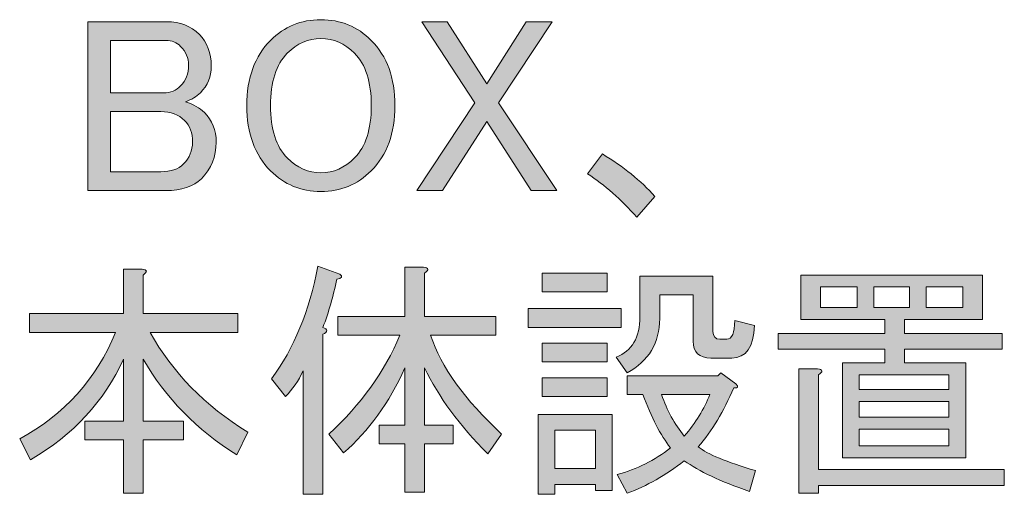
# Model space of a CAD drawing. Units: millimetres. Extents: x -3 to 213, y -3 to 300.
# Drawn here: x 105 to 119, y 95 to 102 of the extents above; entities that cross this region are included whole.
import ezdxf

# ---------------------------------------------------------------- set-up
doc = ezdxf.new("R2010")
doc.units = ezdxf.units.MM
doc.header["$MEASUREMENT"] = 0
doc.layers.add('_U+30EC_U+30A4_U+30E4_U+30FC 1', color=7, linetype='Continuous', lineweight=0)

# ---------------------------------------------------------------- blocks, each defined once
blk = doc.blocks.new('Block_62')
at = {"layer": '_U+30EC_U+30A4_U+30E4_U+30FC 1', "transparency": 33554687}
h = blk.add_hatch(color=29, dxfattribs=at)
h.dxf.hatch_style = 2
edge = h.paths.add_edge_path()
edge.add_spline(control_points=[(106.329, 100.502), (106.329, 100.502), (106.329, 99.662), (106.329, 99.662), (106.329, 99.662), (107.032, 99.662), (107.032, 99.662), (107.169, 99.662), (107.275, 99.698), (107.348, 99.772), (107.431, 99.855), (107.473, 99.956), (107.473, 100.075), (107.473, 100.204), (107.436, 100.305), (107.362, 100.378), (107.28, 100.461), (107.169, 100.502), (107.032, 100.502), (107.032, 100.502), (106.329, 100.502), (106.329, 100.502)], knot_values=[0, 0, 0, 0, 1, 1, 1, 2, 2, 2, 3, 3, 3, 4, 4, 4, 5, 5, 5, 6, 6, 6, 7, 7, 7, 7], degree=3, periodic=0)
edge = h.paths.add_edge_path()
edge.add_spline(control_points=[(106.329, 101.495), (106.329, 101.495), (106.329, 100.764), (106.329, 100.764), (106.329, 100.764), (107.073, 100.764), (107.073, 100.764), (107.165, 100.764), (107.243, 100.796), (107.307, 100.861), (107.381, 100.934), (107.417, 101.031), (107.417, 101.15), (107.417, 101.251), (107.381, 101.338), (107.307, 101.412), (107.252, 101.467), (107.183, 101.495), (107.1, 101.495), (107.1, 101.495), (106.329, 101.495), (106.329, 101.495)], knot_values=[0, 0, 0, 0, 1, 1, 1, 2, 2, 2, 3, 3, 3, 4, 4, 4, 5, 5, 5, 6, 6, 6, 7, 7, 7, 7], degree=3, periodic=0)
edge = h.paths.add_edge_path()
edge.add_spline(control_points=[(106.012, 101.756), (106.012, 101.756), (107.114, 101.756), (107.114, 101.756), (107.298, 101.756), (107.449, 101.696), (107.569, 101.577), (107.679, 101.467), (107.734, 101.32), (107.734, 101.136), (107.734, 100.989), (107.684, 100.865), (107.583, 100.764), (107.528, 100.709), (107.459, 100.668), (107.376, 100.64), (107.486, 100.603), (107.573, 100.553), (107.638, 100.489), (107.748, 100.378), (107.803, 100.241), (107.803, 100.075), (107.803, 99.873), (107.734, 99.703), (107.597, 99.565), (107.486, 99.455), (107.321, 99.4), (107.1, 99.4), (107.1, 99.4), (106.012, 99.4), (106.012, 99.4), (106.012, 99.4), (106.012, 101.756), (106.012, 101.756)], knot_values=[0, 0, 0, 0, 1, 1, 1, 2, 2, 2, 3, 3, 3, 4, 4, 4, 5, 5, 5, 6, 6, 6, 7, 7, 7, 8, 8, 8, 9, 9, 9, 10, 10, 10, 11, 11, 11, 11], degree=3, periodic=0)
h = blk.add_hatch(color=29, dxfattribs=at)
h.dxf.hatch_style = 2
edge = h.paths.add_edge_path()
edge.add_spline(control_points=[(108.795, 101.315), (108.639, 101.159), (108.561, 100.916), (108.561, 100.585), (108.561, 100.254), (108.639, 100.011), (108.795, 99.855), (108.933, 99.717), (109.089, 99.648), (109.264, 99.648), (109.438, 99.648), (109.595, 99.717), (109.732, 99.855), (109.889, 100.011), (109.967, 100.254), (109.967, 100.585), (109.967, 100.916), (109.889, 101.159), (109.732, 101.315), (109.595, 101.453), (109.438, 101.522), (109.264, 101.522), (109.089, 101.522), (108.933, 101.453), (108.795, 101.315)], knot_values=[0, 0, 0, 0, 1, 1, 1, 2, 2, 2, 3, 3, 3, 4, 4, 4, 5, 5, 5, 6, 6, 6, 7, 7, 7, 8, 8, 8, 8], degree=3, periodic=0)
edge = h.paths.add_edge_path()
edge.add_spline(control_points=[(108.561, 101.495), (108.754, 101.688), (108.988, 101.784), (109.264, 101.784), (109.54, 101.784), (109.774, 101.688), (109.967, 101.495), (110.187, 101.274), (110.297, 100.971), (110.297, 100.585), (110.297, 100.199), (110.187, 99.896), (109.967, 99.676), (109.774, 99.483), (109.54, 99.386), (109.264, 99.386), (108.988, 99.386), (108.754, 99.483), (108.561, 99.676), (108.341, 99.896), (108.23, 100.199), (108.23, 100.585), (108.23, 100.971), (108.341, 101.274), (108.561, 101.495)], knot_values=[0, 0, 0, 0, 1, 1, 1, 2, 2, 2, 3, 3, 3, 4, 4, 4, 5, 5, 5, 6, 6, 6, 7, 7, 7, 8, 8, 8, 8], degree=3, periodic=0)
h = blk.add_hatch(color=29, dxfattribs=at)
h.dxf.hatch_style = 2
edge = h.paths.add_edge_path()
edge.add_spline(control_points=[(111.414, 100.626), (111.414, 100.626), (110.67, 101.756), (110.67, 101.756), (110.67, 101.756), (111.028, 101.756), (111.028, 101.756), (111.028, 101.756), (111.579, 100.888), (111.579, 100.888), (111.579, 100.888), (112.13, 101.756), (112.13, 101.756), (112.13, 101.756), (112.489, 101.756), (112.489, 101.756), (112.489, 101.756), (111.744, 100.626), (111.744, 100.626), (111.744, 100.626), (112.557, 99.4), (112.557, 99.4), (112.557, 99.4), (112.199, 99.4), (112.199, 99.4), (112.199, 99.4), (111.579, 100.365), (111.579, 100.365), (111.579, 100.365), (110.959, 99.4), (110.959, 99.4), (110.959, 99.4), (110.601, 99.4), (110.601, 99.4), (110.601, 99.4), (111.414, 100.626), (111.414, 100.626)], knot_values=[0, 0, 0, 0, 1, 1, 1, 2, 2, 2, 3, 3, 3, 4, 4, 4, 5, 5, 5, 6, 6, 6, 7, 7, 7, 8, 8, 8, 9, 9, 9, 10, 10, 10, 11, 11, 11, 12, 12, 12, 12], degree=3, periodic=0)
h = blk.add_hatch(color=29, dxfattribs=at)
h.dxf.hatch_style = 2
edge = h.paths.add_edge_path()
edge.add_spline(control_points=[(113.674, 99.028), (113.453, 99.276), (113.223, 99.478), (112.985, 99.634), (112.985, 99.634), (113.191, 99.91), (113.191, 99.91), (113.485, 99.735), (113.729, 99.538), (113.922, 99.317), (113.922, 99.317), (113.674, 99.028), (113.674, 99.028)], knot_values=[0, 0, 0, 0, 1, 1, 1, 2, 2, 2, 3, 3, 3, 4, 4, 4, 4], degree=3, periodic=0)
h = blk.add_hatch(color=29, dxfattribs=at)
h.dxf.hatch_style = 2
edge = h.paths.add_edge_path()
edge.add_spline(control_points=[(108.093, 95.712), (107.532, 96.061), (107.096, 96.507), (106.783, 97.049), (106.783, 97.049), (106.783, 96.181), (106.783, 96.181), (106.783, 96.181), (107.348, 96.181), (107.348, 96.181), (107.348, 96.181), (107.348, 95.919), (107.348, 95.919), (107.348, 95.919), (106.783, 95.919), (106.783, 95.919), (106.783, 95.919), (106.783, 95.175), (106.783, 95.175), (106.783, 95.175), (106.508, 95.175), (106.508, 95.175), (106.508, 95.175), (106.508, 95.919), (106.508, 95.919), (106.508, 95.919), (105.97, 95.919), (105.97, 95.919), (105.97, 95.919), (105.97, 96.181), (105.97, 96.181), (105.97, 96.181), (106.508, 96.181), (106.508, 96.181), (106.508, 96.181), (106.508, 97.049), (106.508, 97.049), (106.241, 96.461), (105.81, 95.992), (105.213, 95.643), (105.213, 95.643), (105.061, 95.933), (105.061, 95.933), (105.686, 96.273), (106.131, 96.769), (106.398, 97.421), (106.398, 97.421), (105.199, 97.421), (105.199, 97.421), (105.199, 97.421), (105.199, 97.683), (105.199, 97.683), (105.199, 97.683), (106.508, 97.683), (106.508, 97.683), (106.508, 97.683), (106.508, 98.303), (106.508, 98.303), (106.508, 98.303), (106.77, 98.303), (106.77, 98.303), (106.843, 98.294), (106.848, 98.266), (106.783, 98.22), (106.783, 98.22), (106.783, 97.683), (106.783, 97.683), (106.783, 97.683), (108.106, 97.683), (108.106, 97.683), (108.106, 97.683), (108.106, 97.421), (108.106, 97.421), (108.106, 97.421), (106.88, 97.421), (106.88, 97.421), (107.192, 96.861), (107.647, 96.397), (108.244, 96.029), (108.244, 96.029), (108.093, 95.712), (108.093, 95.712)], knot_values=[0, 0, 0, 0, 1, 1, 1, 2, 2, 2, 3, 3, 3, 4, 4, 4, 5, 5, 5, 6, 6, 6, 7, 7, 7, 8, 8, 8, 9, 9, 9, 10, 10, 10, 11, 11, 11, 12, 12, 12, 13, 13, 13, 14, 14, 14, 15, 15, 15, 16, 16, 16, 17, 17, 17, 18, 18, 18, 19, 19, 19, 20, 20, 20, 21, 21, 21, 22, 22, 22, 23, 23, 23, 24, 24, 24, 25, 25, 25, 26, 26, 26, 27, 27, 27, 27], degree=3, periodic=0)
h = blk.add_hatch(color=29, dxfattribs=at)
h.dxf.hatch_style = 2
edge = h.paths.add_edge_path()
edge.add_spline(control_points=[(110.366, 97.38), (110.366, 97.38), (109.498, 97.38), (109.498, 97.38), (109.498, 97.38), (109.498, 97.642), (109.498, 97.642), (109.498, 97.642), (110.435, 97.642), (110.435, 97.642), (110.435, 97.642), (110.435, 98.331), (110.435, 98.331), (110.435, 98.331), (110.697, 98.331), (110.697, 98.331), (110.77, 98.321), (110.775, 98.294), (110.711, 98.248), (110.711, 98.248), (110.711, 97.642), (110.711, 97.642), (110.711, 97.642), (111.703, 97.642), (111.703, 97.642), (111.703, 97.642), (111.703, 97.38), (111.703, 97.38), (111.703, 97.38), (110.794, 97.38), (110.794, 97.38), (110.94, 96.939), (111.271, 96.479), (111.786, 96.002), (111.786, 96.002), (111.593, 95.726), (111.593, 95.726), (111.198, 96.121), (110.904, 96.521), (110.711, 96.925), (110.711, 96.925), (110.711, 96.126), (110.711, 96.126), (110.711, 96.126), (111.111, 96.126), (111.111, 96.126), (111.111, 96.126), (111.111, 95.864), (111.111, 95.864), (111.111, 95.864), (110.711, 95.864), (110.711, 95.864), (110.711, 95.864), (110.711, 95.189), (110.711, 95.189), (110.711, 95.189), (110.435, 95.189), (110.435, 95.189), (110.435, 95.189), (110.435, 95.864), (110.435, 95.864), (110.435, 95.864), (110.077, 95.864), (110.077, 95.864), (110.077, 95.864), (110.077, 96.126), (110.077, 96.126), (110.077, 96.126), (110.435, 96.126), (110.435, 96.126), (110.435, 96.126), (110.435, 96.925), (110.435, 96.925), (110.215, 96.438), (109.93, 96.043), (109.581, 95.74), (109.581, 95.74), (109.374, 96.002), (109.374, 96.002), (109.824, 96.415), (110.155, 96.874), (110.366, 97.38)], knot_values=[0, 0, 0, 0, 1, 1, 1, 2, 2, 2, 3, 3, 3, 4, 4, 4, 5, 5, 5, 6, 6, 6, 7, 7, 7, 8, 8, 8, 9, 9, 9, 10, 10, 10, 11, 11, 11, 12, 12, 12, 13, 13, 13, 14, 14, 14, 15, 15, 15, 16, 16, 16, 17, 17, 17, 18, 18, 18, 19, 19, 19, 20, 20, 20, 21, 21, 21, 22, 22, 22, 23, 23, 23, 24, 24, 24, 25, 25, 25, 26, 26, 26, 27, 27, 27, 27], degree=3, periodic=0)
edge = h.paths.add_edge_path()
edge.add_spline(control_points=[(109.292, 97.49), (109.365, 97.462), (109.365, 97.43), (109.292, 97.394), (109.292, 97.394), (109.292, 95.161), (109.292, 95.161), (109.292, 95.161), (109.016, 95.161), (109.016, 95.161), (109.016, 95.161), (109.016, 96.884), (109.016, 96.884), (108.951, 96.746), (108.869, 96.626), (108.768, 96.525), (108.768, 96.525), (108.575, 96.773), (108.575, 96.773), (108.887, 97.196), (109.103, 97.719), (109.223, 98.344), (109.223, 98.344), (109.526, 98.234), (109.526, 98.234), (109.572, 98.197), (109.558, 98.174), (109.484, 98.165), (109.438, 97.926), (109.374, 97.701), (109.292, 97.49)], knot_values=[0, 0, 0, 0, 1, 1, 1, 2, 2, 2, 3, 3, 3, 4, 4, 4, 5, 5, 5, 6, 6, 6, 7, 7, 7, 8, 8, 8, 9, 9, 9, 10, 10, 10, 10], degree=3, periodic=0)
h = blk.add_hatch(color=29, dxfattribs=at)
h.dxf.hatch_style = 2
edge = h.paths.add_edge_path()
edge.add_spline(control_points=[(114.693, 96.553), (114.693, 96.553), (114.018, 96.553), (114.018, 96.553), (114.092, 96.332), (114.197, 96.14), (114.335, 95.974), (114.491, 96.158), (114.611, 96.351), (114.693, 96.553)], knot_values=[0, 0, 0, 0, 1, 1, 1, 2, 2, 2, 3, 3, 3, 3], degree=3, periodic=0)
edge = h.paths.add_edge_path()
edge.add_spline(control_points=[(113.536, 96.553), (113.536, 96.553), (113.536, 96.815), (113.536, 96.815), (113.536, 96.815), (114.804, 96.815), (114.804, 96.815), (114.804, 96.815), (114.845, 96.856), (114.845, 96.856), (114.845, 96.856), (115.052, 96.705), (115.052, 96.705), (115.098, 96.658), (115.088, 96.64), (115.024, 96.649), (114.886, 96.319), (114.721, 96.043), (114.528, 95.823), (114.657, 95.721), (114.923, 95.611), (115.327, 95.492), (115.327, 95.492), (115.245, 95.202), (115.245, 95.202), (114.84, 95.34), (114.537, 95.483), (114.335, 95.63), (114.078, 95.428), (113.811, 95.276), (113.536, 95.175), (113.536, 95.175), (113.398, 95.437), (113.398, 95.437), (113.674, 95.51), (113.922, 95.634), (114.142, 95.809), (114.004, 95.983), (113.876, 96.231), (113.756, 96.553), (113.756, 96.553), (113.536, 96.553), (113.536, 96.553)], knot_values=[0, 0, 0, 0, 1, 1, 1, 2, 2, 2, 3, 3, 3, 4, 4, 4, 5, 5, 5, 6, 6, 6, 7, 7, 7, 8, 8, 8, 9, 9, 9, 10, 10, 10, 11, 11, 11, 12, 12, 12, 13, 13, 13, 14, 14, 14, 14], degree=3, periodic=0)
edge = h.paths.add_edge_path()
edge.add_spline(control_points=[(113.715, 98.207), (113.715, 98.207), (114.735, 98.207), (114.735, 98.207), (114.735, 98.207), (114.735, 97.435), (114.735, 97.435), (114.735, 97.361), (114.767, 97.325), (114.831, 97.325), (114.831, 97.325), (114.928, 97.325), (114.928, 97.325), (115.001, 97.325), (115.038, 97.412), (115.038, 97.586), (115.038, 97.586), (115.314, 97.518), (115.314, 97.518), (115.304, 97.214), (115.198, 97.063), (114.997, 97.063), (114.997, 97.063), (114.707, 97.063), (114.707, 97.063), (114.542, 97.063), (114.459, 97.141), (114.459, 97.297), (114.459, 97.297), (114.459, 97.945), (114.459, 97.945), (114.459, 97.945), (113.991, 97.945), (113.991, 97.945), (113.991, 97.945), (113.991, 97.614), (113.991, 97.614), (113.991, 97.274), (113.839, 97.021), (113.536, 96.856), (113.536, 96.856), (113.384, 97.077), (113.384, 97.077), (113.605, 97.159), (113.715, 97.347), (113.715, 97.642), (113.715, 97.642), (113.715, 98.207), (113.715, 98.207)], knot_values=[0, 0, 0, 0, 1, 1, 1, 2, 2, 2, 3, 3, 3, 4, 4, 4, 5, 5, 5, 6, 6, 6, 7, 7, 7, 8, 8, 8, 9, 9, 9, 10, 10, 10, 11, 11, 11, 12, 12, 12, 13, 13, 13, 14, 14, 14, 15, 15, 15, 16, 16, 16, 16], degree=3, periodic=0)
edge = h.paths.add_edge_path()
edge.add_spline(control_points=[(113.095, 96.057), (113.095, 96.057), (112.53, 96.057), (112.53, 96.057), (112.53, 96.057), (112.53, 95.519), (112.53, 95.519), (112.53, 95.519), (113.095, 95.519), (113.095, 95.519), (113.095, 95.519), (113.095, 96.057), (113.095, 96.057)], knot_values=[0, 0, 0, 0, 1, 1, 1, 2, 2, 2, 3, 3, 3, 4, 4, 4, 4], degree=3, periodic=0)
edge = h.paths.add_edge_path()
edge.add_spline(control_points=[(113.26, 96.787), (113.26, 96.787), (113.26, 96.525), (113.26, 96.525), (113.26, 96.525), (112.351, 96.525), (112.351, 96.525), (112.351, 96.525), (112.351, 96.787), (112.351, 96.787), (112.351, 96.787), (113.26, 96.787), (113.26, 96.787)], knot_values=[0, 0, 0, 0, 1, 1, 1, 2, 2, 2, 3, 3, 3, 4, 4, 4, 4], degree=3, periodic=0)
edge = h.paths.add_edge_path()
edge.add_spline(control_points=[(113.26, 97.27), (113.26, 97.27), (113.26, 97.008), (113.26, 97.008), (113.26, 97.008), (112.351, 97.008), (112.351, 97.008), (112.351, 97.008), (112.351, 97.27), (112.351, 97.27), (112.351, 97.27), (113.26, 97.27), (113.26, 97.27)], knot_values=[0, 0, 0, 0, 1, 1, 1, 2, 2, 2, 3, 3, 3, 4, 4, 4, 4], degree=3, periodic=0)
edge = h.paths.add_edge_path()
edge.add_spline(control_points=[(113.26, 98.248), (113.26, 98.248), (113.26, 97.986), (113.26, 97.986), (113.26, 97.986), (112.351, 97.986), (112.351, 97.986), (112.351, 97.986), (112.351, 98.248), (112.351, 98.248), (112.351, 98.248), (113.26, 98.248), (113.26, 98.248)], knot_values=[0, 0, 0, 0, 1, 1, 1, 2, 2, 2, 3, 3, 3, 4, 4, 4, 4], degree=3, periodic=0)
edge = h.paths.add_edge_path()
edge.add_spline(control_points=[(113.329, 95.216), (113.329, 95.216), (113.095, 95.216), (113.095, 95.216), (113.095, 95.216), (113.095, 95.299), (113.095, 95.299), (113.095, 95.299), (112.53, 95.299), (112.53, 95.299), (112.53, 95.299), (112.53, 95.161), (112.53, 95.161), (112.53, 95.161), (112.296, 95.161), (112.296, 95.161), (112.296, 95.161), (112.296, 96.277), (112.296, 96.277), (112.296, 96.277), (113.329, 96.277), (113.329, 96.277), (113.329, 96.277), (113.329, 95.216), (113.329, 95.216)], knot_values=[0, 0, 0, 0, 1, 1, 1, 2, 2, 2, 3, 3, 3, 4, 4, 4, 5, 5, 5, 6, 6, 6, 7, 7, 7, 8, 8, 8, 8], degree=3, periodic=0)
edge = h.paths.add_edge_path()
edge.add_spline(control_points=[(113.453, 97.752), (113.453, 97.752), (113.453, 97.49), (113.453, 97.49), (113.453, 97.49), (112.158, 97.49), (112.158, 97.49), (112.158, 97.49), (112.158, 97.752), (112.158, 97.752), (112.158, 97.752), (113.453, 97.752), (113.453, 97.752)], knot_values=[0, 0, 0, 0, 1, 1, 1, 2, 2, 2, 3, 3, 3, 4, 4, 4, 4], degree=3, periodic=0)
h = blk.add_hatch(color=29, dxfattribs=at)
h.dxf.hatch_style = 2
edge = h.paths.add_edge_path()
edge.add_spline(control_points=[(117.711, 97.766), (117.711, 97.766), (118.221, 97.766), (118.221, 97.766), (118.221, 97.766), (118.221, 98.055), (118.221, 98.055), (118.221, 98.055), (117.711, 98.055), (117.711, 98.055), (117.711, 98.055), (117.711, 97.766), (117.711, 97.766)], knot_values=[0, 0, 0, 0, 1, 1, 1, 2, 2, 2, 3, 3, 3, 4, 4, 4, 4], degree=3, periodic=0)
edge = h.paths.add_edge_path()
edge.add_spline(control_points=[(117.477, 97.766), (117.477, 97.766), (117.477, 98.055), (117.477, 98.055), (117.477, 98.055), (116.981, 98.055), (116.981, 98.055), (116.981, 98.055), (116.981, 97.766), (116.981, 97.766), (116.981, 97.766), (117.477, 97.766), (117.477, 97.766)], knot_values=[0, 0, 0, 0, 1, 1, 1, 2, 2, 2, 3, 3, 3, 4, 4, 4, 4], degree=3, periodic=0)
edge = h.paths.add_edge_path()
edge.add_spline(control_points=[(118.028, 95.836), (118.028, 95.836), (118.028, 96.071), (118.028, 96.071), (118.028, 96.071), (116.774, 96.071), (116.774, 96.071), (116.774, 96.071), (116.774, 95.836), (116.774, 95.836), (116.774, 95.836), (118.028, 95.836), (118.028, 95.836)], knot_values=[0, 0, 0, 0, 1, 1, 1, 2, 2, 2, 3, 3, 3, 4, 4, 4, 4], degree=3, periodic=0)
edge = h.paths.add_edge_path()
edge.add_spline(control_points=[(118.028, 96.236), (118.028, 96.236), (118.028, 96.456), (118.028, 96.456), (118.028, 96.456), (116.774, 96.456), (116.774, 96.456), (116.774, 96.456), (116.774, 96.236), (116.774, 96.236), (116.774, 96.236), (118.028, 96.236), (118.028, 96.236)], knot_values=[0, 0, 0, 0, 1, 1, 1, 2, 2, 2, 3, 3, 3, 4, 4, 4, 4], degree=3, periodic=0)
edge = h.paths.add_edge_path()
edge.add_spline(control_points=[(118.028, 96.622), (118.028, 96.622), (118.028, 96.829), (118.028, 96.829), (118.028, 96.829), (116.774, 96.829), (116.774, 96.829), (116.774, 96.829), (116.774, 96.622), (116.774, 96.622), (116.774, 96.622), (118.028, 96.622), (118.028, 96.622)], knot_values=[0, 0, 0, 0, 1, 1, 1, 2, 2, 2, 3, 3, 3, 4, 4, 4, 4], degree=3, periodic=0)
edge = h.paths.add_edge_path()
edge.add_spline(control_points=[(116.747, 97.766), (116.747, 97.766), (116.747, 98.055), (116.747, 98.055), (116.747, 98.055), (116.237, 98.055), (116.237, 98.055), (116.237, 98.055), (116.237, 97.766), (116.237, 97.766), (116.237, 97.766), (116.747, 97.766), (116.747, 97.766)], knot_values=[0, 0, 0, 0, 1, 1, 1, 2, 2, 2, 3, 3, 3, 4, 4, 4, 4], degree=3, periodic=0)
edge = h.paths.add_edge_path()
edge.add_spline(control_points=[(116.209, 95.506), (116.209, 95.506), (118.8, 95.506), (118.8, 95.506), (118.8, 95.506), (118.8, 95.285), (118.8, 95.285), (118.8, 95.285), (116.209, 95.285), (116.209, 95.285), (116.209, 95.285), (116.209, 95.175), (116.209, 95.175), (116.209, 95.175), (115.934, 95.175), (115.934, 95.175), (115.934, 95.175), (115.934, 96.911), (115.934, 96.911), (115.934, 96.911), (116.195, 96.911), (116.195, 96.911), (116.269, 96.902), (116.273, 96.874), (116.209, 96.829), (116.209, 96.829), (116.209, 95.506), (116.209, 95.506)], knot_values=[0, 0, 0, 0, 1, 1, 1, 2, 2, 2, 3, 3, 3, 4, 4, 4, 5, 5, 5, 6, 6, 6, 7, 7, 7, 8, 8, 8, 9, 9, 9, 9], degree=3, periodic=0)
edge = h.paths.add_edge_path()
edge.add_spline(control_points=[(115.961, 97.6), (115.961, 97.6), (115.961, 98.22), (115.961, 98.22), (115.961, 98.22), (118.497, 98.22), (118.497, 98.22), (118.497, 98.22), (118.497, 97.6), (118.497, 97.6), (118.497, 97.6), (117.408, 97.6), (117.408, 97.6), (117.408, 97.6), (117.408, 97.407), (117.408, 97.407), (117.408, 97.407), (118.772, 97.407), (118.772, 97.407), (118.772, 97.407), (118.772, 97.187), (118.772, 97.187), (118.772, 97.187), (117.408, 97.187), (117.408, 97.187), (117.408, 97.187), (117.408, 96.994), (117.408, 96.994), (117.408, 96.994), (118.263, 96.994), (118.263, 96.994), (118.263, 96.994), (118.263, 95.671), (118.263, 95.671), (118.263, 95.671), (116.54, 95.671), (116.54, 95.671), (116.54, 95.671), (116.54, 96.994), (116.54, 96.994), (116.54, 96.994), (117.133, 96.994), (117.133, 96.994), (117.133, 96.994), (117.133, 97.187), (117.133, 97.187), (117.133, 97.187), (115.644, 97.187), (115.644, 97.187), (115.644, 97.187), (115.644, 97.407), (115.644, 97.407), (115.644, 97.407), (117.133, 97.407), (117.133, 97.407), (117.133, 97.407), (117.133, 97.6), (117.133, 97.6), (117.133, 97.6), (116.554, 97.6), (116.554, 97.6), (116.554, 97.6), (115.961, 97.6), (115.961, 97.6)], knot_values=[0, 0, 0, 0, 1, 1, 1, 2, 2, 2, 3, 3, 3, 4, 4, 4, 5, 5, 5, 6, 6, 6, 7, 7, 7, 8, 8, 8, 9, 9, 9, 10, 10, 10, 11, 11, 11, 12, 12, 12, 13, 13, 13, 14, 14, 14, 15, 15, 15, 16, 16, 16, 17, 17, 17, 18, 18, 18, 19, 19, 19, 20, 20, 20, 21, 21, 21, 21], degree=3, periodic=0)
at = {"layer": '_U+30EC_U+30A4_U+30E4_U+30FC 1'}
for points, knots in [([(106.012, 101.756), (106.012, 101.756), (107.114, 101.756), (107.114, 101.756), (107.298, 101.756), (107.449, 101.696), (107.569, 101.577), (107.679, 101.467), (107.734, 101.32), (107.734, 101.136), (107.734, 100.989), (107.684, 100.865), (107.583, 100.764), (107.528, 100.709), (107.459, 100.668), (107.376, 100.64), (107.486, 100.603), (107.573, 100.553), (107.638, 100.489), (107.748, 100.378), (107.803, 100.241), (107.803, 100.075), (107.803, 99.873), (107.734, 99.703), (107.597, 99.565), (107.486, 99.455), (107.321, 99.4), (107.1, 99.4), (107.1, 99.4), (106.012, 99.4), (106.012, 99.4), (106.012, 99.4), (106.012, 101.756), (106.012, 101.756)], [0, 0, 0, 0, 1, 1, 1, 2, 2, 2, 3, 3, 3, 4, 4, 4, 5, 5, 5, 6, 6, 6, 7, 7, 7, 8, 8, 8, 9, 9, 9, 10, 10, 10, 11, 11, 11, 11]), ([(108.561, 101.495), (108.754, 101.688), (108.988, 101.784), (109.264, 101.784), (109.54, 101.784), (109.774, 101.688), (109.967, 101.495), (110.187, 101.274), (110.297, 100.971), (110.297, 100.585), (110.297, 100.199), (110.187, 99.896), (109.967, 99.676), (109.774, 99.483), (109.54, 99.386), (109.264, 99.386), (108.988, 99.386), (108.754, 99.483), (108.561, 99.676), (108.341, 99.896), (108.23, 100.199), (108.23, 100.585), (108.23, 100.971), (108.341, 101.274), (108.561, 101.495)], [0, 0, 0, 0, 1, 1, 1, 2, 2, 2, 3, 3, 3, 4, 4, 4, 5, 5, 5, 6, 6, 6, 7, 7, 7, 8, 8, 8, 8]), ([(111.414, 100.626), (111.414, 100.626), (110.67, 101.756), (110.67, 101.756), (110.67, 101.756), (111.028, 101.756), (111.028, 101.756), (111.028, 101.756), (111.579, 100.888), (111.579, 100.888), (111.579, 100.888), (112.13, 101.756), (112.13, 101.756), (112.13, 101.756), (112.489, 101.756), (112.489, 101.756), (112.489, 101.756), (111.744, 100.626), (111.744, 100.626), (111.744, 100.626), (112.557, 99.4), (112.557, 99.4), (112.557, 99.4), (112.199, 99.4), (112.199, 99.4), (112.199, 99.4), (111.579, 100.365), (111.579, 100.365), (111.579, 100.365), (110.959, 99.4), (110.959, 99.4), (110.959, 99.4), (110.601, 99.4), (110.601, 99.4), (110.601, 99.4), (111.414, 100.626), (111.414, 100.626)], [0, 0, 0, 0, 1, 1, 1, 2, 2, 2, 3, 3, 3, 4, 4, 4, 5, 5, 5, 6, 6, 6, 7, 7, 7, 8, 8, 8, 9, 9, 9, 10, 10, 10, 11, 11, 11, 12, 12, 12, 12]), ([(106.329, 101.495), (106.329, 101.495), (106.329, 100.764), (106.329, 100.764), (106.329, 100.764), (107.073, 100.764), (107.073, 100.764), (107.165, 100.764), (107.243, 100.796), (107.307, 100.861), (107.381, 100.934), (107.417, 101.031), (107.417, 101.15), (107.417, 101.251), (107.381, 101.338), (107.307, 101.412), (107.252, 101.467), (107.183, 101.495), (107.1, 101.495), (107.1, 101.495), (106.329, 101.495), (106.329, 101.495)], [0, 0, 0, 0, 1, 1, 1, 2, 2, 2, 3, 3, 3, 4, 4, 4, 5, 5, 5, 6, 6, 6, 7, 7, 7, 7]), ([(108.795, 101.315), (108.639, 101.159), (108.561, 100.916), (108.561, 100.585), (108.561, 100.254), (108.639, 100.011), (108.795, 99.855), (108.933, 99.717), (109.089, 99.648), (109.264, 99.648), (109.438, 99.648), (109.595, 99.717), (109.732, 99.855), (109.889, 100.011), (109.967, 100.254), (109.967, 100.585), (109.967, 100.916), (109.889, 101.159), (109.732, 101.315), (109.595, 101.453), (109.438, 101.522), (109.264, 101.522), (109.089, 101.522), (108.933, 101.453), (108.795, 101.315)], [0, 0, 0, 0, 1, 1, 1, 2, 2, 2, 3, 3, 3, 4, 4, 4, 5, 5, 5, 6, 6, 6, 7, 7, 7, 8, 8, 8, 8]), ([(106.329, 100.502), (106.329, 100.502), (106.329, 99.662), (106.329, 99.662), (106.329, 99.662), (107.032, 99.662), (107.032, 99.662), (107.169, 99.662), (107.275, 99.698), (107.348, 99.772), (107.431, 99.855), (107.473, 99.956), (107.473, 100.075), (107.473, 100.204), (107.436, 100.305), (107.362, 100.378), (107.28, 100.461), (107.169, 100.502), (107.032, 100.502), (107.032, 100.502), (106.329, 100.502), (106.329, 100.502)], [0, 0, 0, 0, 1, 1, 1, 2, 2, 2, 3, 3, 3, 4, 4, 4, 5, 5, 5, 6, 6, 6, 7, 7, 7, 7]), ([(113.674, 99.028), (113.453, 99.276), (113.223, 99.478), (112.985, 99.634), (112.985, 99.634), (113.191, 99.91), (113.191, 99.91), (113.485, 99.735), (113.729, 99.538), (113.922, 99.317), (113.922, 99.317), (113.674, 99.028), (113.674, 99.028)], [0, 0, 0, 0, 1, 1, 1, 2, 2, 2, 3, 3, 3, 4, 4, 4, 4]), ([(108.093, 95.712), (107.532, 96.061), (107.096, 96.507), (106.783, 97.049), (106.783, 97.049), (106.783, 96.181), (106.783, 96.181), (106.783, 96.181), (107.348, 96.181), (107.348, 96.181), (107.348, 96.181), (107.348, 95.919), (107.348, 95.919), (107.348, 95.919), (106.783, 95.919), (106.783, 95.919), (106.783, 95.919), (106.783, 95.175), (106.783, 95.175), (106.783, 95.175), (106.508, 95.175), (106.508, 95.175), (106.508, 95.175), (106.508, 95.919), (106.508, 95.919), (106.508, 95.919), (105.97, 95.919), (105.97, 95.919), (105.97, 95.919), (105.97, 96.181), (105.97, 96.181), (105.97, 96.181), (106.508, 96.181), (106.508, 96.181), (106.508, 96.181), (106.508, 97.049), (106.508, 97.049), (106.241, 96.461), (105.81, 95.992), (105.213, 95.643), (105.213, 95.643), (105.061, 95.933), (105.061, 95.933), (105.686, 96.273), (106.131, 96.769), (106.398, 97.421), (106.398, 97.421), (105.199, 97.421), (105.199, 97.421), (105.199, 97.421), (105.199, 97.683), (105.199, 97.683), (105.199, 97.683), (106.508, 97.683), (106.508, 97.683), (106.508, 97.683), (106.508, 98.303), (106.508, 98.303), (106.508, 98.303), (106.77, 98.303), (106.77, 98.303), (106.843, 98.294), (106.848, 98.266), (106.783, 98.22), (106.783, 98.22), (106.783, 97.683), (106.783, 97.683), (106.783, 97.683), (108.106, 97.683), (108.106, 97.683), (108.106, 97.683), (108.106, 97.421), (108.106, 97.421), (108.106, 97.421), (106.88, 97.421), (106.88, 97.421), (107.192, 96.861), (107.647, 96.397), (108.244, 96.029), (108.244, 96.029), (108.093, 95.712), (108.093, 95.712)], [0, 0, 0, 0, 1, 1, 1, 2, 2, 2, 3, 3, 3, 4, 4, 4, 5, 5, 5, 6, 6, 6, 7, 7, 7, 8, 8, 8, 9, 9, 9, 10, 10, 10, 11, 11, 11, 12, 12, 12, 13, 13, 13, 14, 14, 14, 15, 15, 15, 16, 16, 16, 17, 17, 17, 18, 18, 18, 19, 19, 19, 20, 20, 20, 21, 21, 21, 22, 22, 22, 23, 23, 23, 24, 24, 24, 25, 25, 25, 26, 26, 26, 27, 27, 27, 27]), ([(109.292, 97.49), (109.365, 97.462), (109.365, 97.43), (109.292, 97.394), (109.292, 97.394), (109.292, 95.161), (109.292, 95.161), (109.292, 95.161), (109.016, 95.161), (109.016, 95.161), (109.016, 95.161), (109.016, 96.884), (109.016, 96.884), (108.951, 96.746), (108.869, 96.626), (108.768, 96.525), (108.768, 96.525), (108.575, 96.773), (108.575, 96.773), (108.887, 97.196), (109.103, 97.719), (109.223, 98.344), (109.223, 98.344), (109.526, 98.234), (109.526, 98.234), (109.572, 98.197), (109.558, 98.174), (109.484, 98.165), (109.438, 97.926), (109.374, 97.701), (109.292, 97.49)], [0, 0, 0, 0, 1, 1, 1, 2, 2, 2, 3, 3, 3, 4, 4, 4, 5, 5, 5, 6, 6, 6, 7, 7, 7, 8, 8, 8, 9, 9, 9, 10, 10, 10, 10]), ([(110.366, 97.38), (110.366, 97.38), (109.498, 97.38), (109.498, 97.38), (109.498, 97.38), (109.498, 97.642), (109.498, 97.642), (109.498, 97.642), (110.435, 97.642), (110.435, 97.642), (110.435, 97.642), (110.435, 98.331), (110.435, 98.331), (110.435, 98.331), (110.697, 98.331), (110.697, 98.331), (110.77, 98.321), (110.775, 98.294), (110.711, 98.248), (110.711, 98.248), (110.711, 97.642), (110.711, 97.642), (110.711, 97.642), (111.703, 97.642), (111.703, 97.642), (111.703, 97.642), (111.703, 97.38), (111.703, 97.38), (111.703, 97.38), (110.794, 97.38), (110.794, 97.38), (110.94, 96.939), (111.271, 96.479), (111.786, 96.002), (111.786, 96.002), (111.593, 95.726), (111.593, 95.726), (111.198, 96.121), (110.904, 96.521), (110.711, 96.925), (110.711, 96.925), (110.711, 96.126), (110.711, 96.126), (110.711, 96.126), (111.111, 96.126), (111.111, 96.126), (111.111, 96.126), (111.111, 95.864), (111.111, 95.864), (111.111, 95.864), (110.711, 95.864), (110.711, 95.864), (110.711, 95.864), (110.711, 95.189), (110.711, 95.189), (110.711, 95.189), (110.435, 95.189), (110.435, 95.189), (110.435, 95.189), (110.435, 95.864), (110.435, 95.864), (110.435, 95.864), (110.077, 95.864), (110.077, 95.864), (110.077, 95.864), (110.077, 96.126), (110.077, 96.126), (110.077, 96.126), (110.435, 96.126), (110.435, 96.126), (110.435, 96.126), (110.435, 96.925), (110.435, 96.925), (110.215, 96.438), (109.93, 96.043), (109.581, 95.74), (109.581, 95.74), (109.374, 96.002), (109.374, 96.002), (109.824, 96.415), (110.155, 96.874), (110.366, 97.38)], [0, 0, 0, 0, 1, 1, 1, 2, 2, 2, 3, 3, 3, 4, 4, 4, 5, 5, 5, 6, 6, 6, 7, 7, 7, 8, 8, 8, 9, 9, 9, 10, 10, 10, 11, 11, 11, 12, 12, 12, 13, 13, 13, 14, 14, 14, 15, 15, 15, 16, 16, 16, 17, 17, 17, 18, 18, 18, 19, 19, 19, 20, 20, 20, 21, 21, 21, 22, 22, 22, 23, 23, 23, 24, 24, 24, 25, 25, 25, 26, 26, 26, 27, 27, 27, 27]), ([(113.26, 98.248), (113.26, 98.248), (113.26, 97.986), (113.26, 97.986), (113.26, 97.986), (112.351, 97.986), (112.351, 97.986), (112.351, 97.986), (112.351, 98.248), (112.351, 98.248), (112.351, 98.248), (113.26, 98.248), (113.26, 98.248)], [0, 0, 0, 0, 1, 1, 1, 2, 2, 2, 3, 3, 3, 4, 4, 4, 4]), ([(113.715, 98.207), (113.715, 98.207), (114.735, 98.207), (114.735, 98.207), (114.735, 98.207), (114.735, 97.435), (114.735, 97.435), (114.735, 97.361), (114.767, 97.325), (114.831, 97.325), (114.831, 97.325), (114.928, 97.325), (114.928, 97.325), (115.001, 97.325), (115.038, 97.412), (115.038, 97.586), (115.038, 97.586), (115.314, 97.518), (115.314, 97.518), (115.304, 97.214), (115.198, 97.063), (114.997, 97.063), (114.997, 97.063), (114.707, 97.063), (114.707, 97.063), (114.542, 97.063), (114.459, 97.141), (114.459, 97.297), (114.459, 97.297), (114.459, 97.945), (114.459, 97.945), (114.459, 97.945), (113.991, 97.945), (113.991, 97.945), (113.991, 97.945), (113.991, 97.614), (113.991, 97.614), (113.991, 97.274), (113.839, 97.021), (113.536, 96.856), (113.536, 96.856), (113.384, 97.077), (113.384, 97.077), (113.605, 97.159), (113.715, 97.347), (113.715, 97.642), (113.715, 97.642), (113.715, 98.207), (113.715, 98.207)], [0, 0, 0, 0, 1, 1, 1, 2, 2, 2, 3, 3, 3, 4, 4, 4, 5, 5, 5, 6, 6, 6, 7, 7, 7, 8, 8, 8, 9, 9, 9, 10, 10, 10, 11, 11, 11, 12, 12, 12, 13, 13, 13, 14, 14, 14, 15, 15, 15, 16, 16, 16, 16]), ([(115.961, 97.6), (115.961, 97.6), (115.961, 98.22), (115.961, 98.22), (115.961, 98.22), (118.497, 98.22), (118.497, 98.22), (118.497, 98.22), (118.497, 97.6), (118.497, 97.6), (118.497, 97.6), (117.408, 97.6), (117.408, 97.6), (117.408, 97.6), (117.408, 97.407), (117.408, 97.407), (117.408, 97.407), (118.772, 97.407), (118.772, 97.407), (118.772, 97.407), (118.772, 97.187), (118.772, 97.187), (118.772, 97.187), (117.408, 97.187), (117.408, 97.187), (117.408, 97.187), (117.408, 96.994), (117.408, 96.994), (117.408, 96.994), (118.263, 96.994), (118.263, 96.994), (118.263, 96.994), (118.263, 95.671), (118.263, 95.671), (118.263, 95.671), (116.54, 95.671), (116.54, 95.671), (116.54, 95.671), (116.54, 96.994), (116.54, 96.994), (116.54, 96.994), (117.133, 96.994), (117.133, 96.994), (117.133, 96.994), (117.133, 97.187), (117.133, 97.187), (117.133, 97.187), (115.644, 97.187), (115.644, 97.187), (115.644, 97.187), (115.644, 97.407), (115.644, 97.407), (115.644, 97.407), (117.133, 97.407), (117.133, 97.407), (117.133, 97.407), (117.133, 97.6), (117.133, 97.6), (117.133, 97.6), (116.554, 97.6), (116.554, 97.6), (116.554, 97.6), (115.961, 97.6), (115.961, 97.6)], [0, 0, 0, 0, 1, 1, 1, 2, 2, 2, 3, 3, 3, 4, 4, 4, 5, 5, 5, 6, 6, 6, 7, 7, 7, 8, 8, 8, 9, 9, 9, 10, 10, 10, 11, 11, 11, 12, 12, 12, 13, 13, 13, 14, 14, 14, 15, 15, 15, 16, 16, 16, 17, 17, 17, 18, 18, 18, 19, 19, 19, 20, 20, 20, 21, 21, 21, 21]), ([(116.747, 97.766), (116.747, 97.766), (116.747, 98.055), (116.747, 98.055), (116.747, 98.055), (116.237, 98.055), (116.237, 98.055), (116.237, 98.055), (116.237, 97.766), (116.237, 97.766), (116.237, 97.766), (116.747, 97.766), (116.747, 97.766)], [0, 0, 0, 0, 1, 1, 1, 2, 2, 2, 3, 3, 3, 4, 4, 4, 4]), ([(117.477, 97.766), (117.477, 97.766), (117.477, 98.055), (117.477, 98.055), (117.477, 98.055), (116.981, 98.055), (116.981, 98.055), (116.981, 98.055), (116.981, 97.766), (116.981, 97.766), (116.981, 97.766), (117.477, 97.766), (117.477, 97.766)], [0, 0, 0, 0, 1, 1, 1, 2, 2, 2, 3, 3, 3, 4, 4, 4, 4]), ([(117.711, 97.766), (117.711, 97.766), (118.221, 97.766), (118.221, 97.766), (118.221, 97.766), (118.221, 98.055), (118.221, 98.055), (118.221, 98.055), (117.711, 98.055), (117.711, 98.055), (117.711, 98.055), (117.711, 97.766), (117.711, 97.766)], [0, 0, 0, 0, 1, 1, 1, 2, 2, 2, 3, 3, 3, 4, 4, 4, 4]), ([(113.453, 97.752), (113.453, 97.752), (113.453, 97.49), (113.453, 97.49), (113.453, 97.49), (112.158, 97.49), (112.158, 97.49), (112.158, 97.49), (112.158, 97.752), (112.158, 97.752), (112.158, 97.752), (113.453, 97.752), (113.453, 97.752)], [0, 0, 0, 0, 1, 1, 1, 2, 2, 2, 3, 3, 3, 4, 4, 4, 4]), ([(113.26, 97.27), (113.26, 97.27), (113.26, 97.008), (113.26, 97.008), (113.26, 97.008), (112.351, 97.008), (112.351, 97.008), (112.351, 97.008), (112.351, 97.27), (112.351, 97.27), (112.351, 97.27), (113.26, 97.27), (113.26, 97.27)], [0, 0, 0, 0, 1, 1, 1, 2, 2, 2, 3, 3, 3, 4, 4, 4, 4]), ([(116.209, 95.506), (116.209, 95.506), (118.8, 95.506), (118.8, 95.506), (118.8, 95.506), (118.8, 95.285), (118.8, 95.285), (118.8, 95.285), (116.209, 95.285), (116.209, 95.285), (116.209, 95.285), (116.209, 95.175), (116.209, 95.175), (116.209, 95.175), (115.934, 95.175), (115.934, 95.175), (115.934, 95.175), (115.934, 96.911), (115.934, 96.911), (115.934, 96.911), (116.195, 96.911), (116.195, 96.911), (116.269, 96.902), (116.273, 96.874), (116.209, 96.829), (116.209, 96.829), (116.209, 95.506), (116.209, 95.506)], [0, 0, 0, 0, 1, 1, 1, 2, 2, 2, 3, 3, 3, 4, 4, 4, 5, 5, 5, 6, 6, 6, 7, 7, 7, 8, 8, 8, 9, 9, 9, 9]), ([(113.26, 96.787), (113.26, 96.787), (113.26, 96.525), (113.26, 96.525), (113.26, 96.525), (112.351, 96.525), (112.351, 96.525), (112.351, 96.525), (112.351, 96.787), (112.351, 96.787), (112.351, 96.787), (113.26, 96.787), (113.26, 96.787)], [0, 0, 0, 0, 1, 1, 1, 2, 2, 2, 3, 3, 3, 4, 4, 4, 4]), ([(113.536, 96.553), (113.536, 96.553), (113.536, 96.815), (113.536, 96.815), (113.536, 96.815), (114.804, 96.815), (114.804, 96.815), (114.804, 96.815), (114.845, 96.856), (114.845, 96.856), (114.845, 96.856), (115.052, 96.705), (115.052, 96.705), (115.098, 96.658), (115.088, 96.64), (115.024, 96.649), (114.886, 96.319), (114.721, 96.043), (114.528, 95.823), (114.657, 95.721), (114.923, 95.611), (115.327, 95.492), (115.327, 95.492), (115.245, 95.202), (115.245, 95.202), (114.84, 95.34), (114.537, 95.483), (114.335, 95.63), (114.078, 95.428), (113.811, 95.276), (113.536, 95.175), (113.536, 95.175), (113.398, 95.437), (113.398, 95.437), (113.674, 95.51), (113.922, 95.634), (114.142, 95.809), (114.004, 95.983), (113.876, 96.231), (113.756, 96.553), (113.756, 96.553), (113.536, 96.553), (113.536, 96.553)], [0, 0, 0, 0, 1, 1, 1, 2, 2, 2, 3, 3, 3, 4, 4, 4, 5, 5, 5, 6, 6, 6, 7, 7, 7, 8, 8, 8, 9, 9, 9, 10, 10, 10, 11, 11, 11, 12, 12, 12, 13, 13, 13, 14, 14, 14, 14]), ([(118.028, 96.622), (118.028, 96.622), (118.028, 96.829), (118.028, 96.829), (118.028, 96.829), (116.774, 96.829), (116.774, 96.829), (116.774, 96.829), (116.774, 96.622), (116.774, 96.622), (116.774, 96.622), (118.028, 96.622), (118.028, 96.622)], [0, 0, 0, 0, 1, 1, 1, 2, 2, 2, 3, 3, 3, 4, 4, 4, 4]), ([(114.693, 96.553), (114.693, 96.553), (114.018, 96.553), (114.018, 96.553), (114.092, 96.332), (114.197, 96.14), (114.335, 95.974), (114.491, 96.158), (114.611, 96.351), (114.693, 96.553)], [0, 0, 0, 0, 1, 1, 1, 2, 2, 2, 3, 3, 3, 3]), ([(118.028, 96.236), (118.028, 96.236), (118.028, 96.456), (118.028, 96.456), (118.028, 96.456), (116.774, 96.456), (116.774, 96.456), (116.774, 96.456), (116.774, 96.236), (116.774, 96.236), (116.774, 96.236), (118.028, 96.236), (118.028, 96.236)], [0, 0, 0, 0, 1, 1, 1, 2, 2, 2, 3, 3, 3, 4, 4, 4, 4]), ([(113.329, 95.216), (113.329, 95.216), (113.095, 95.216), (113.095, 95.216), (113.095, 95.216), (113.095, 95.299), (113.095, 95.299), (113.095, 95.299), (112.53, 95.299), (112.53, 95.299), (112.53, 95.299), (112.53, 95.161), (112.53, 95.161), (112.53, 95.161), (112.296, 95.161), (112.296, 95.161), (112.296, 95.161), (112.296, 96.277), (112.296, 96.277), (112.296, 96.277), (113.329, 96.277), (113.329, 96.277), (113.329, 96.277), (113.329, 95.216), (113.329, 95.216)], [0, 0, 0, 0, 1, 1, 1, 2, 2, 2, 3, 3, 3, 4, 4, 4, 5, 5, 5, 6, 6, 6, 7, 7, 7, 8, 8, 8, 8]), ([(113.095, 96.057), (113.095, 96.057), (112.53, 96.057), (112.53, 96.057), (112.53, 96.057), (112.53, 95.519), (112.53, 95.519), (112.53, 95.519), (113.095, 95.519), (113.095, 95.519), (113.095, 95.519), (113.095, 96.057), (113.095, 96.057)], [0, 0, 0, 0, 1, 1, 1, 2, 2, 2, 3, 3, 3, 4, 4, 4, 4]), ([(118.028, 95.836), (118.028, 95.836), (118.028, 96.071), (118.028, 96.071), (118.028, 96.071), (116.774, 96.071), (116.774, 96.071), (116.774, 96.071), (116.774, 95.836), (116.774, 95.836), (116.774, 95.836), (118.028, 95.836), (118.028, 95.836)], [0, 0, 0, 0, 1, 1, 1, 2, 2, 2, 3, 3, 3, 4, 4, 4, 4])]:
    blk.add_open_spline(points, degree=3, knots=knots, dxfattribs=at)
blk = doc.blocks.new('Block_61')
at = {"layer": '_U+30EC_U+30A4_U+30E4_U+30FC 1'}
blk.add_blockref('Block_62', (0, 0), dxfattribs=at)
blk = doc.blocks.new('Block_0')
at = {"layer": '_U+30EC_U+30A4_U+30E4_U+30FC 1'}
blk.add_blockref('Block_61', (0, 0), dxfattribs=at)

msp = doc.modelspace()

# ---------------------------------------------------------------- block references
at = {"layer": '_U+30EC_U+30A4_U+30E4_U+30FC 1'}
msp.add_blockref('Block_0', (0, 0), dxfattribs=at)

doc.saveas('drawing.dxf')
